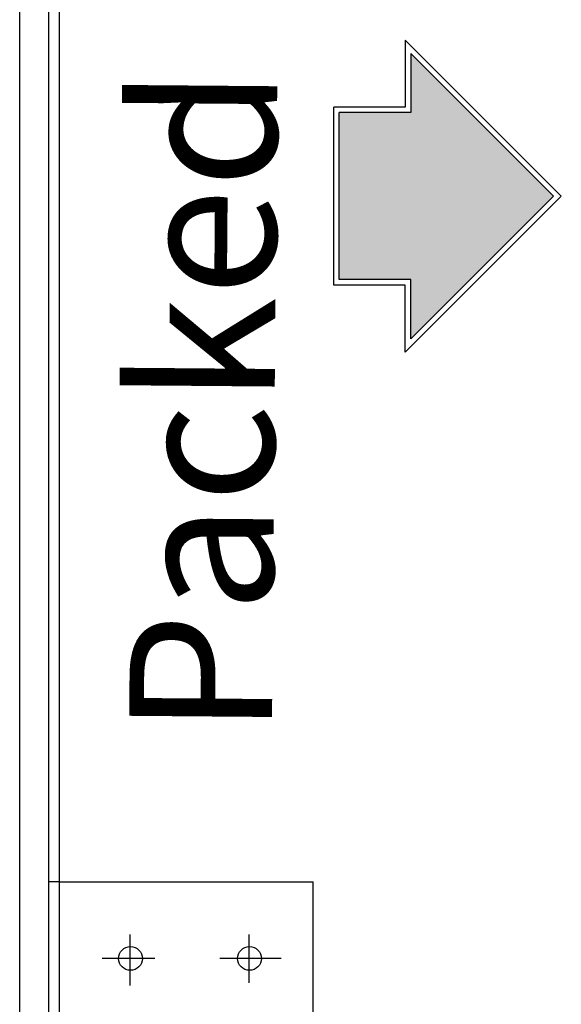
# Model space of a CAD drawing. Units: millimetres. Extents: x 448528 to 495713, y 1567781 to 1618297.
# Drawn here: x 456836 to 457245, y 1574786 to 1575531 of the extents above; entities that cross this region are included whole.
import ezdxf

# ---------------------------------------------------------------- set-up
doc = ezdxf.new("R2010")
doc.units = ezdxf.units.MM
doc.layers.add('1', color=1, linetype='Continuous')
doc.layers.add('Novo', color=1, linetype='Continuous', lineweight=15)
doc.styles.add('EUROROMAN_58', font='ISOCPEUR.TTF', dxfattribs={"width": 1.1})

# ---------------------------------------------------------------- blocks, each defined once
blk = doc.blocks.new('A$C3C634570')
for p, q in [((0, 241), (1400, 241)), ((0, 219), (1400, 219)), ((158, 211), (158, 219)), ((0, 211), (1400, 211)), ((158, 211), (158, 19)), ((100.02, 138.74), (100.02, 178.74)), ((118.02, 157.74), (79.52, 157.74)), ((100.02, 43.24), (100.02, 89.74)), ((118.02, 67.74), (81.52, 67.74)), ((0, 19), (158, 19))]:
    blk.add_line(p, q)
for centre in [(100.02, 157.24), (100.02, 67.24)]:
    blk.add_circle(centre, 9)
blk = doc.blocks.new('g43q4g23q4')
at = {"layer": 'Novo'}
h = blk.add_hatch(color=256, dxfattribs=at)
h.set_gradient(color1=(255, 0, 0), tint=1, name='INVCYLINDER')
h.paths.add_polyline_path([(428067.1, 703399.2), (427977, 703399.2), (427977, 703188.6), (428067.1, 703188.6), (428067.1, 703114.1), (428246.9, 703293.9), (428067.1, 703473.7)])
at = {"linetype": 'Continuous'}
for p, q in [((428060.1, 703490.6), (428060.1, 703406.2)), ((428256.8, 703293.9), (428060.1, 703490.6)), ((428060.1, 703406.2), (427970, 703406.2)), ((427970, 703406.2), (427970, 703181.6)), ((428256.8, 703293.9), (428060.1, 703097.2)), ((428060.1, 703181.6), (427970, 703181.6)), ((428060.1, 703097.2), (428060.1, 703181.6))]:
    blk.add_line(p, q, dxfattribs=at)
at = {"layer": '1', "linetype": 'Continuous'}
for p, q in [((428067.1, 703473.7), (428067.1, 703399.2)), ((428246.9, 703293.9), (428067.1, 703473.7)), ((428067.1, 703399.2), (427977, 703399.2)), ((427977, 703399.2), (427977, 703188.6)), ((428246.9, 703293.9), (428067.1, 703114.1)), ((428067.1, 703188.6), (427977, 703188.6)), ((428067.1, 703114.1), (428067.1, 703188.6))]:
    blk.add_line(p, q, dxfattribs=at)

msp = doc.modelspace()

# ---------------------------------------------------------------- block references
at = {"color": 7, "linetype": 'ByBlock', "rotation": 89.99999999999999}
msp.add_blockref('A$C3C634570', (457076.69, 1574720.58, 0), dxfattribs=at)
at = {"layer": '1', "transparency": 33554687, "extrusion": (0, 0, -1), "xscale": 0.6000000000000001, "yscale": 0.6000000000000001, "zscale": -0.6000000000000001, "rotation": 180}
msp.add_blockref('g43q4g23q4', (-200291.14, 1997373.7, 0), dxfattribs=at)

# ---------------------------------------------------------------- texts
at = {"insert": (456926.12, 1575923.08, 0), "char_height": 108, "attachment_point": 3, "rotation": 89.5247, "style": 'EUROROMAN_58'}
msp.add_mtext('\\A1;Packed pallet', dxfattribs=at)

doc.saveas('drawing.dxf')
